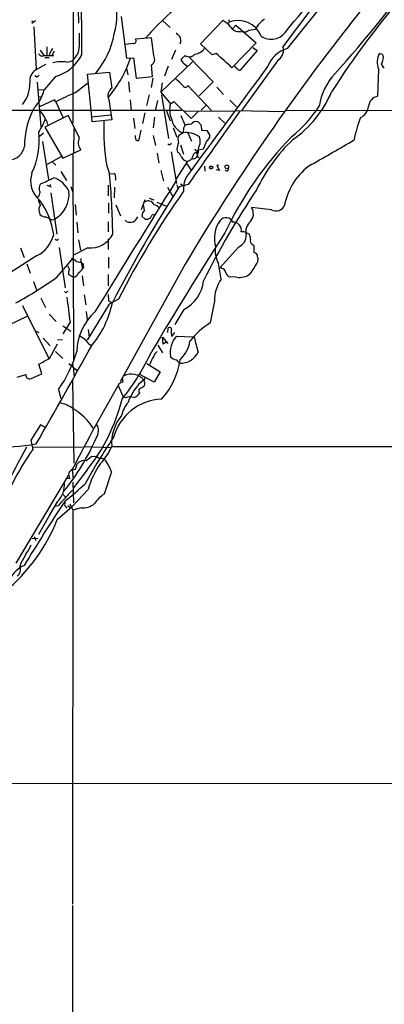
# Model space of a CAD drawing. Extents: x 7 to 1048, y 6 to 882.
# Drawn here: x 199 to 286, y 245 to 479 of the extents above; entities that cross this region are included whole.
import ezdxf

# ---------------------------------------------------------------- set-up
doc = ezdxf.new("R2010")
doc.units = 0
doc.header["$MEASUREMENT"] = 0
doc.layers.add('MAIN', color=5, linetype='CONTINUOUS')

msp = doc.modelspace()

# ---------------------------------------------------------------- linework, layer by layer
at = {"layer": 'MAIN'}
for p, q in [((212.5133, 777.494), (211.9207, 454.5753)), ((311.4887, 533.2307), (262.89, 472.3553)), ((212.9367, 487.934), (213.2753, 478.3667)), ((203.0307, 478.9593), (202.184, 478.282)), ((202.184, 478.9593), (202.5227, 478.6207)), ((223.4353, 479.9753), (224.7053, 470.0693)), ((233.2567, 479.044), (235.0347, 477.3507)), ((242.316, 473.456), (247.5653, 479.044)), ((249.0893, 478.6207), (248.7507, 478.282)), ((249.0047, 479.2133), (249.0893, 478.6207)), ((249.936, 477.0967), (250.698, 477.9433)), ((250.698, 477.9433), (255.524, 473.71)), ((202.6073, 477.52), (203.2, 467.4447)), ((251.714, 476.4193), (252.8147, 476.3347)), ((253.746, 476.758), (255.3547, 476.9273)), ((226.314, 473.5407), (224.4513, 473.2867)), ((230.632, 474.8953), (226.822, 474.5567)), ((231.14, 470.662), (230.632, 474.8953)), ((245.0253, 470.8313), (242.316, 473.456)), ((255.524, 473.71), (249.7667, 467.7833)), ((204.1313, 471.932), (204.978, 470.662)), ((205.74, 472.7787), (205.74, 470.662)), ((206.4173, 471.3393), (206.248, 470.662)), ((207.4333, 471.7627), (206.9253, 470.662)), ((236.3047, 471.932), (235.3733, 469.7307)), ((246.0413, 471.17), (245.0253, 470.8313)), ((255.778, 471.8473), (251.714, 467.1907)), ((254.762, 472.6093), (255.778, 471.8473)), ((285.5807, 470.916), (284.8187, 471.17)), ((203.1153, 467.2753), (205.486, 468.63)), ((205.0627, 470.662), (207.3487, 470.662)), ((205.232, 470.2387), (206.248, 470.2387)), ((224.7053, 470.0693), (226.314, 470.154)), ((226.314, 470.154), (226.9913, 465.328)), ((240.3687, 469.2227), (232.8333, 461.9413)), ((238.5907, 470.662), (237.6593, 469.8153)), ((238.1673, 468.9687), (239.0987, 468.122)), ((239.6067, 470.3233), (245.2793, 464.3967)), ((260.858, 469.7307), (252.1373, 457.708)), ((215.392, 466.2593), (220.6413, 466.7673)), ((216.408, 456.0993), (215.392, 466.2593)), ((220.6413, 466.7673), (221.1493, 462.9573)), ((224.7053, 467.6987), (224.9593, 466.09)), ((230.886, 465.6667), (230.632, 468.4607)), ((234.6113, 468.122), (233.68, 465.7513)), ((251.0367, 467.5293), (250.444, 468.122)), ((284.6493, 467.4447), (284.3953, 461.01)), ((203.2847, 465.582), (202.8613, 465.836)), ((203.454, 464.312), (204.3007, 453.7287)), ((207.772, 465.6667), (205.0627, 462.534)), ((212.5133, 461.8567), (215.392, 464.1427)), ((225.1287, 464.3967), (225.3827, 461.9413)), ((226.9913, 465.328), (230.886, 465.6667)), ((230.9707, 465.328), (230.5473, 463.042)), ((233.172, 464.2273), (232.8333, 461.9413)), ((245.2793, 464.3967), (241.9773, 461.0947)), ((203.708, 462.6187), (205.0627, 462.534)), ((232.8333, 461.9413), (235.1193, 459.232)), ((239.268, 463.55), (244.856, 457.6233)), ((246.126, 463.1267), (247.7347, 461.4333)), ((203.708, 460.9253), (204.47, 460.8407)), ((207.518, 460.1633), (203.962, 458.47)), ((207.8567, 459.6553), (207.518, 460.1633)), ((207.8567, 459.6553), (209.55, 456.0147)), ((220.472, 460.248), (221.1493, 455.422)), ((225.552, 460.1633), (225.806, 457.6233)), ((230.0393, 461.3487), (229.4467, 458.8087)), ((232.0713, 459.994), (231.4787, 457.5387)), ((233.0027, 461.3487), (234.696, 450.9347)), ((235.1193, 459.232), (235.966, 459.74)), ((235.966, 459.74), (240.03, 455.676)), ((249.2587, 460.0787), (250.8673, 458.47)), ((51.3927, 457.5387), (237.8287, 457.708)), ((229.0233, 457.0307), (228.5153, 454.4907)), ((234.188, 457.5387), (235.0347, 455.168)), ((238.4213, 457.5387), (250.19, 457.454)), ((240.03, 455.676), (241.808, 457.454)), ((242.4007, 457.708), (243.586, 458.8933)), ((250.6133, 457.6233), (262.128, 457.3693)), ((262.636, 457.6233), (328.8453, 457.708)), ((210.82, 456.438), (205.232, 453.644)), ((213.4447, 451.2733), (210.82, 456.438)), ((216.408, 456.0993), (220.8953, 456.6073)), ((216.4927, 454.914), (216.408, 456.0993)), ((221.1493, 455.422), (216.4927, 454.914)), ((226.314, 455.7607), (226.6527, 453.3053)), ((231.3093, 456.0147), (231.0553, 453.4747)), ((237.5747, 456.438), (238.5907, 454.0673)), ((246.5493, 456.0147), (248.0733, 454.5753)), ((204.8933, 452.2047), (203.962, 451.4427)), ((205.232, 453.644), (209.55, 446.278)), ((212.1747, 453.3053), (212.09, 447.548)), ((228.092, 452.9667), (227.4993, 450.4267)), ((235.7967, 453.4747), (236.6433, 451.2733)), ((238.1673, 452.2893), (237.1513, 451.6967)), ((238.252, 453.39), (238.1673, 452.2893)), ((239.268, 452.2893), (240.1147, 450.342)), ((242.4853, 453.39), (242.4853, 452.9667)), ((242.4853, 452.9667), (243.7553, 452.882)), ((243.7553, 452.882), (244.5173, 451.6967)), ((204.724, 450.2573), (206.0787, 441.198)), ((226.9067, 450.6807), (226.822, 451.6967)), ((231.0553, 451.6967), (231.5633, 449.2413)), ((243.6707, 450.342), (242.9087, 448.3947)), ((209.55, 446.278), (213.7833, 448.2253)), ((231.9867, 447.4633), (232.3253, 445.0927)), ((235.2887, 447.802), (236.5587, 440.2667)), ((236.6433, 448.31), (236.8127, 447.7173)), ((237.49, 449.4107), (238.252, 447.2093)), ((241.3, 447.4633), (241.554, 446.9553)), ((241.4693, 447.4633), (241.554, 446.9553)), ((242.9087, 448.3947), (241.554, 448.056)), ((209.2113, 446.7013), (205.6553, 444.6693)), ((207.1793, 445.3467), (207.8567, 444.5847)), ((211.9207, 447.1247), (212.09, 398.272)), ((239.1833, 445.516), (236.474, 441.3673)), ((240.284, 446.532), (240.1993, 446.1933)), ((209.042, 443.0607), (210.3967, 440.944)), ((219.964, 444.4153), (220.6413, 442.5527)), ((232.8333, 443.3147), (233.5107, 440.7747)), ((239.014, 444.9233), (239.9453, 443.484)), ((243.2473, 444.3307), (243.332, 443.1453)), ((246.8033, 443.3147), (246.0413, 443.484)), ((246.634, 444.5847), (246.126, 444.5)), ((246.126, 444.5), (246.8033, 443.3147)), ((220.6413, 442.5527), (221.742, 442.6373)), ((205.74, 439.8433), (206.756, 439.42)), ((206.6713, 440.0127), (206.248, 439.5893)), ((211.4127, 439.5047), (211.9207, 438.0653)), ((220.3027, 439.8433), (220.3027, 437.3033)), ((221.8267, 439.3353), (221.742, 436.7953)), ((234.442, 439.3353), (235.712, 437.134)), ((236.6433, 439.928), (236.8973, 438.9967)), ((239.3527, 440.0127), (237.236, 439.42)), ((237.49, 440.182), (238.1673, 439.7587)), ((206.6713, 437.9807), (208.1107, 428.1593)), ((229.0233, 436.372), (228.1767, 434.0013)), ((230.0393, 436.7107), (231.14, 436.372)), ((230.0393, 436.118), (230.5473, 436.0333)), ((231.902, 435.7793), (234.188, 434.848)), ((203.8773, 433.578), (204.0467, 432.9007)), ((212.4287, 435.2713), (212.6827, 432.7313)), ((220.3873, 435.61), (220.3873, 433.1547)), ((222.1653, 435.1867), (223.266, 432.562)), ((259.1647, 434.0013), (254.4233, 434.5093)), ((206.8407, 431.6307), (207.518, 431.7153)), ((220.3027, 431.1227), (220.3027, 428.752)), ((224.7053, 431.2073), (224.3667, 431.546)), ((228.346, 432.4773), (229.108, 431.7153)), ((229.7853, 431.7153), (230.378, 432.054)), ((212.852, 431.038), (213.106, 428.498)), ((208.3647, 426.8047), (208.534, 427.1433)), ((213.2753, 426.8047), (213.6987, 424.3493)), ((220.3027, 427.0587), (220.3027, 424.5187)), ((253.238, 428.498), (253.8307, 428.244)), ((199.4747, 424.942), (200.3213, 422.656)), ((208.6187, 425.0267), (210.058, 415.3747)), ((215.4767, 424.942), (212.09, 423.164)), ((245.7873, 424.5187), (245.9567, 425.0267)), ((251.3753, 425.196), (246.9727, 420.2853)), ((254.5927, 425.7887), (254.9313, 425.45)), ((254.9313, 425.45), (254.9313, 423.8413)), ((203.2847, 422.9947), (196.596, 418.7613)), ((208.1953, 417.9993), (211.582, 421.9787)), ((211.7513, 422.4867), (212.0053, 422.2327)), ((220.3873, 422.7407), (220.3873, 420.116)), ((255.9473, 422.5713), (255.8627, 421.5553)), ((200.9987, 421.132), (201.7607, 418.9307)), ((213.7833, 421.5553), (214.376, 421.132)), ((213.868, 421.5553), (214.2067, 419.9467)), ((214.4607, 420.2007), (214.2067, 419.9467)), ((238.5907, 421.0473), (223.1813, 393.0227)), ((247.3113, 420.0313), (246.9727, 420.2853)), ((210.9047, 418.592), (211.9207, 417.9993)), ((214.122, 418.2533), (214.4607, 415.8827)), ((220.3027, 418.592), (220.3027, 415.8827)), ((250.8673, 417.9147), (249.3433, 417.9993)), ((202.5227, 416.8987), (203.3693, 414.6973)), ((204.3007, 412.9193), (205.4013, 410.718)), ((210.1427, 414.274), (209.8887, 414.528)), ((214.63, 413.766), (214.9687, 411.3953)), ((220.3027, 413.8507), (220.3873, 412.3267)), ((220.3873, 412.3267), (221.3187, 411.8187)), ((222.758, 412.75), (220.5567, 411.5647)), ((199.898, 411.226), (206.1633, 398.6107)), ((220.5567, 411.5647), (215.3073, 402.9287)), ((238.3367, 410.2947), (236.1353, 406.654)), ((245.618, 412.242), (244.602, 407.0773)), ((200.9987, 408.6013), (194.4793, 405.4687)), ((206.248, 409.1093), (207.9413, 407.416)), ((215.0533, 409.7867), (215.3073, 407.8393)), ((211.2433, 407.2467), (209.55, 404.4527)), ((209.55, 406.4), (211.4127, 405.13)), ((215.5613, 405.4687), (215.8153, 403.6907)), ((234.5267, 404.7913), (234.6113, 405.892)), ((203.2, 405.13), (203.7927, 404.7913)), ((204.8087, 403.4367), (206.502, 401.574)), ((208.28, 403.0133), (209.4653, 403.098)), ((233.426, 401.9973), (233.2567, 403.6907)), ((233.2567, 403.6907), (234.5267, 402.1667)), ((235.458, 403.86), (236.1353, 404.7913)), ((236.5587, 403.9447), (240.3687, 403.7753)), ((240.3687, 403.7753), (240.792, 403.606)), ((206.3327, 398.6107), (208.28, 402.082)), ((215.7307, 402.082), (216.2387, 401.6587)), ((232.156, 401.7433), (233.2567, 399.9653)), ((234.188, 402.59), (233.426, 401.9973)), ((207.772, 400.304), (209.55, 398.6107)), ((204.5547, 394.97), (203.7927, 397.256)), ((210.9893, 397.4253), (212.9367, 395.732)), ((212.0053, 396.748), (211.6667, 396.8327)), ((212.09, 396.3247), (212.1747, 394.5467)), ((229.5313, 397.4253), (232.664, 395.3933)), ((198.628, 394.1233), (200.7447, 394.8007)), ((202.0147, 393.8693), (204.5547, 394.97)), ((223.8587, 393.1073), (223.6893, 394.0387)), ((231.2247, 392.938), (227.838, 394.8007)), ((232.664, 395.3933), (231.2247, 392.938)), ((208.534, 391.2447), (209.042, 389.0433)), ((211.836, 393.446), (212.1747, 373.7187)), ((222.6733, 392.176), (223.8587, 389.4667)), ((222.9273, 392.684), (223.8587, 393.1073)), ((224.4513, 389.2127), (223.8587, 389.4667)), ((204.216, 382.778), (201.93, 379.1373)), ((205.232, 382.27), (204.216, 382.778)), ((201.93, 379.1373), (202.3533, 376.936)), ((202.3533, 377.6133), (214.2067, 377.5287)), ((214.63, 377.698), (220.8953, 377.444)), ((221.1493, 377.698), (854.202, 377.6133)), ((216.408, 375.3273), (217.424, 375.2427)), ((212.5133, 372.2793), (212.9367, 373.5493)), ((198.4587, 349.9273), (210.9047, 370.7553)), ((210.3967, 370.1627), (211.1587, 370.078)), ((211.7513, 372.11), (212.5133, 372.2793)), ((211.7513, 372.11), (212.0053, 369.9087)), ((215.3073, 372.11), (212.09, 367.792)), ((221.0647, 371.602), (219.3713, 366.3527)), ((211.9207, 369.1467), (212.09, 364.236)), ((209.55, 366.3527), (210.1427, 365.5907)), ((215.5613, 367.4533), (211.7513, 363.3893)), ((207.9413, 364.0667), (203.708, 356.7007)), ((208.1953, 364.49), (206.248, 361.2727)), ((208.4493, 363.5587), (207.6027, 363.3893)), ((208.1953, 360.2567), (211.7513, 363.3893)), ((209.9733, 364.744), (209.9733, 364.0667)), ((210.2273, 363.3047), (210.4813, 362.966)), ((210.7353, 363.6433), (211.1587, 363.22)), ((211.1587, 363.982), (211.9207, 362.5427)), ((211.9207, 362.5427), (211.836, 268.732)), ((213.868, 363.0507), (211.9207, 362.5427)), ((202.692, 356.2773), (203.1153, 355.2613)), ((203.5387, 355.7693), (202.2687, 355.6847)), ((199.5593, 349.9273), (199.3053, 349.0807)), ((517.7367, 297.2647), (149.9447, 297.5187)), ((211.836, 268.478), (212.0053, 57.4887))]:
    msp.add_line(p, q, dxfattribs=at)
for centre, radius in [((244.8051, 444.0428), 0.3759), ((248.5575, 444.2037), 0.4547)]:
    msp.add_circle(centre, radius, dxfattribs=at)
for centre, radius, start, end in [((-40870.3041, 34004.2181), 53077.0185, 320.82779326, 321.07340673), ((808.9661, 69.6056), 679.6016, 140.5904161, 143.6120777), ((-16.8433, 473.7818), 230.8995, 359.267838, 5.199623), ((-313.9435, 962.8022), 754.2744, 319.8550749, 321.7063836), ((75.0605, 646.5119), 268.5723, 317.868396, 324.811967), ((207.414, 480.1289), 14.96, 343.286816, 21.649283), ((430.2816, 363.0583), 185.4277, 138.649645, 147.742414), ((284.0607, 426.5951), 73.0351, 127.159064, 138.598743), ((702.0731, 144.2973), 539.8208, 141.824808, 149.15815), ((244.686, 473.6245), 6.1369, 39.402722, 62.018954), ((251.1965, 473.0402), 5.9651, 22.455838, 110.686565), ((261.8983, 473.4266), 7.4212, 126.622374, 151.854077), ((1017.744, 474.3873), 804.3009, 179.8854014, 180.1145916), ((202.9014, 479.0358), 19.1119, 319.063747, 350.333637), ((448.5722, 687.3322), 299.354, 224.885409, 225.114592), ((251.3573, 478.6027), 2.2123, 209.300617, 279.278392), ((252.9018, 477.3791), 1.048, 265.232726, 323.657111), ((259.1083, 478.7334), 4.1732, 234.910012, 327.708348), ((226.3141, 474.1757), 0.6349, 269.990977, 36.875312), ((235.9026, 474.2755), 1.7116, 331.394082, 34.054933), ((204.6393, 471.5932), 1.0229, 204.437929, 294.450445), ((460.7558, 302.4974), 305.2796, 146.192733, 146.421916), ((209.0712, 472.8975), 4.3751, 313.629372, 358.444023), ((239.5593, 472.3479), 1.9444, 240.121343, 316.14193), ((240.5215, 474.2343), 3.2634, 277.745239, 326.644471), ((-598.755, -461.8559), 1258.6573, 47.6119517, 47.8411388), ((265.0754, 465.3285), 7.3588, 107.276179, 158.401296), ((259.461, 471.8897), 2.5716, 302.905243, 20.224859), ((288.5851, 469.1322), 4.2823, 151.584522, 203.20755), ((286.5368, 470.975), 0.9579, 183.531189, 222.867946), ((209.2959, 459.4019), 9.7981, 83.549318, 102.475403), ((204.81, 475.6426), 10.4063, 286.536974, 332.461557), ((210.5294, 471.4739), 2.3397, 266.748582, 311.836499), ((196.7763, 480.1613), 30.574, 320.807467, 340.726121), ((229.7608, 469.821), 1.6154, 302.637407, 31.373744), ((238.7599, 469.9), 1.1039, 184.400696, 237.530798), ((280.7084, 470.9384), 5.1631, 333.442393, 353.157844), ((286.583, 468.9407), 1.2941, 193.891284, 243.423069), ((204.8063, 464.6014), 3.1637, 122.309653, 188.336533), ((6831.3422, -4392.2871), 8174.8709, 143.51983271, 143.74901629), ((251.6294, 467.8682), 0.6828, 209.760495, 277.11773), ((284.7546, 456.5048), 14.4037, 136.913322, 171.47785), ((194.4056, 463.8362), 7.2769, 319.005767, 2.414003), ((202.9454, 466.6834), 1.1525, 287.122101, 323.958372), ((226.7695, 453.3368), 15.2413, 42.074728, 50.863818), ((196.8086, 464.256), 8.4318, 314.24753, 348.215773), ((243.5632, 390.1515), 78.1392, 113.413653, 117.19113), ((222.4406, 461.1952), 2.1846, 126.234662, 205.694725), ((238.6754, 463.7447), 0.6239, 198.185182, 341.811952), ((248.8226, 472.6515), 26.8432, 305.066407, 336.681903), ((240.5316, 457.7804), 5.6036, 164.986384, 202.995591), ((284.9839, 458.3626), 2.712, 102.534766, 175.938166), ((220.0205, 449.0261), 19.6146, 152.061453, 179.865922), ((200.2596, 453.706), 5.4479, 19.301015, 44.709969), ((4605.8149, -2620.4409), 5332.2011, 144.7442012, 144.9733841), ((246.5334, 473.8082), 28.372, 307.973673, 327.680331), ((278.8888, 459.0351), 3.4238, 294.917616, 351.934034), ((193.18, 459.67), 12.8309, 325.804002, 341.066292), ((203.4911, 453.8419), 2.5339, 8.96381, 41.073185), ((274.499, 453.2481), 55.2457, 178.008454, 189.200059), ((239.8487, 456.4546), 4.5579, 190.918192, 246.043765), ((241.2107, 453.596), 1.3857, 72.009601, 148.437735), ((240.9188, 453.6016), 1.4969, 28.737847, 61.253601), ((310.4344, 444.4444), 32.2198, 159.116041, 168.993167), ((186.3799, 450.4008), 17.534, 334.335038, 6.740133), ((238.9192, 447.3382), 5.0361, 51.387099, 100.539912), ((407.7762, 369.0387), 189.3505, 153.316988, 153.54613), ((240.2502, 448.8685), 5.4572, 92.312515, 107.703514), ((241.7378, 453.6864), 0.8041, 338.370598, 52.142514), ((216.2631, 450.0436), 3.075, 156.427809, 216.250532), ((227.5581, 451.3822), 0.9573, 227.120783, 266.478547), ((234.8858, 450.0706), 0.5419, 228.500791, 334.111155), ((241.306, 447.9429), 4.6771, 155.011303, 175.49832), ((238.8531, 450.7247), 1.9598, 150.266722, 204.284265), ((239.5002, 450.3158), 2.7349, 334.923875, 20.493764), ((243.0391, 451.6786), 1.4783, 295.292714, 0.70153), ((325.5547, 391.7405), 85.7583, 135.879593, 154.620142), ((292.1994, 421.3655), 40.5074, 133.639141, 154.596604), ((-186.5716, 1248.1949), 923.44, 299.5353126, 300.2624866), ((196.5756, 449.7379), 3.8879, 272.796759, 350.137918), ((235.8737, 446.0742), 1.8925, 19.351197, 60.252866), ((241.1148, 447.1036), 0.4497, 53.117361, 154.956172), ((241.4164, 448.4899), 0.4552, 181.334268, 287.595058), ((239.0273, 449.3544), 2.9566, 320.236362, 356.165945), ((241.5345, 447.7564), 0.3002, 257.458774, 86.276055), ((239.3106, 447.252), 1.7407, 198.443276, 265.806036), ((238.8451, 447.1239), 1.6431, 281.878242, 325.50333), ((240.5379, 447.1765), 1.0399, 250.997026, 347.718606), ((239.0819, 447.6984), 1.675, 315.863544, 346.028469), ((241.9138, 446.8283), 0.3816, 160.558299, 266.830165), ((207.9183, 440.8594), 6.0559, 161.243124, 230.259722), ((248.5498, 443.629), 0.4178, 200.308847, 27.619945), ((276.8169, 432.4644), 14.7573, 123.614259, 169.704044), ((194.7533, 464.9068), 26.4737, 290.942898, 298.409475), ((205.3183, 435.6554), 6.3019, 25.858374, 71.204803), ((7994.9658, -4379.6185), 9134.0954, 148.14737073, 148.37655321), ((38.7242, 425.705), 182.6956, 0.769724, 5.291182), ((221.4034, 442.0446), 0.6826, 352.88019, 60.261365), ((220.8524, 441.4944), 1.3136, 339.236183, 20.759739), ((244.8575, 438.9225), 6.6258, 155.159209, 184.48824), ((201.467, 438.5904), 2.7005, 322.986251, 350.614067), ((205.647, 439.1046), 1.7913, 143.023907, 212.203052), ((204.1702, 437.6979), 6.8556, 299.230917, 5.91176), ((496.2634, 271.221), 308.8464, 147.00239, 152.902314), ((411.5272, 316.2468), 212.0063, 144.816564, 152.922827), ((417.4792, 330.02), 194.9941, 146.112136, 153.486184), ((206.1487, 436.5993), 2.4449, 183.343754, 217.765635), ((190.2976, 425.8824), 17.1915, 7.326459, 36.892494), ((230.2373, 433.1816), 2.9431, 93.857587, 118.035727), ((442.5358, 604.9599), 271.0633, 218.550178, 218.779361), ((205.3802, 434.0436), 1.5734, 137.725331, 197.213036), ((230.2992, 432.5147), 1.9536, 134.139332, 181.096969), ((223.9594, 433.3472), 5.0118, 6.524767, 19.465337), ((231.1313, 433.7386), 1.4511, 28.216253, 86.309631), ((252.0953, 433.0276), 2.7595, 318.727352, 32.475492), ((260.261, 435.8892), 2.1832, 239.856345, 338.86432), ((205.4249, 434.2035), 1.8965, 223.389048, 271.846247), ((375.4832, 770.6341), 378.6339, 243.322049, 243.551239), ((225.552, 432.8681), 1.8641, 242.986851, 342.514693), ((229.4467, 601.0152), 169.3002, 269.885375, 270.114592), ((61.2324, 517.0626), 189.3058, 333.316974, 333.54617), ((231.0977, 431.5897), 1.2035, 71.543974, 108.456026), ((252.4133, 427.3047), 6.8467, 142.620295, 199.433722), ((248.3218, 430.322), 1.7658, 23.92032, 139.819279), ((256.2453, 428.7826), 3.192, 130.569755, 194.37756), ((250.0725, 429.1132), 1.9296, 349.211257, 94.056423), ((252.2218, 426.7191), 2.0487, 60.26275, 97.116344), ((199.8128, 429.9378), 7.7628, 296.567362, 346.113231), ((208.1953, 427.5668), 0.7807, 229.405074, 282.531992), ((216.0833, 430.8918), 5.9807, 264.178637, 332.813707), ((1054.287, -88.264), 957.6134, 147.3411854, 149.3291831), ((250.2983, 427.8441), 2.8587, 292.131905, 2.92546), ((251.7656, 427.0082), 2.4066, 357.168149, 30.897204), ((254.9311, 426.5506), 0.8337, 156.029835, 246.051467), ((252, 424.2135), 6.2202, 177.187595, 208.802037), ((211.9209, 422.148), 0.3788, 116.598874, 206.54476), ((212.01, 421.5223), 0.6257, 36.446822, 133.16074), ((213.6352, 423.5027), 1.9613, 235.108258, 276.817017), ((425.4831, 421.9786), 211.7002, 179.885408, 180.114564), ((254.654, 422.5781), 1.2933, 359.698749, 77.618715), ((208.1598, 419.2292), 2.9653, 10.651703, 26.219406), ((212.4707, 418.9731), 1.6117, 150.067274, 193.677562), ((211.1986, 422.0234), 3.6553, 304.620009, 325.379991), ((212.7022, 420.5103), 1.7855, 350.014884, 20.376521), ((130.4514, 398.182), 118.361, 9.389147, 11.222174), ((247.1423, 418.8463), 1.197, 8.116564, 81.883436), ((235.1919, 432.7467), 23.5059, 323.489295, 331.568395), ((145.6754, 506.4531), 108.3181, 299.11191, 305.252996), ((211.9392, 419.3857), 1.3865, 269.235496, 344.505309), ((234.4686, 417.9413), 8.5693, 296.83297, 354.150825), ((253.9769, 412.5515), 8.3646, 143.803314, 182.120488), ((249.5128, 419.1848), 1.1976, 188.136869, 261.863132), ((251.5119, 422.0021), 4.1379, 261.038027, 308.44529), ((209.8034, 415.3754), 1.1525, 287.122101, 323.958372), ((766.7671, 481.6843), 560.4888, 187.021073, 187.631908), ((197.9325, 416.8141), 23.8962, 320.638069, 348.14093), ((225.8507, 400.0226), 13.0017, 131.886457, 178.759836), ((234.9272, 405.5631), 0.456, 348.051804, 133.845), ((237.9786, 404.7993), 2.6899, 165.590249, 200.437877), ((253.7819, 391.9615), 17.685, 121.270517, 142.369698), ((211.6531, 399.3323), 4.9181, 33.993472, 69.692117), ((241.0095, 399.9738), 5.9647, 138.261401, 189.065312), ((293.2798, 415.8271), 53.8918, 193.107048, 196.928826), ((-1697.6184, 1468.083), 2191.0632, 330.1731479, 330.8750748), ((231.9087, 404.0458), 7.9718, 313.591071, 350.712907), ((-133.6274, 1032.9618), 719.7042, 297.9584809, 298.1876535), ((183.2634, 408.8483), 30.7976, 325.138778, 343.892869), ((181.5411, 423.032), 54.1326, 320.99106, 335.075554), ((236.732, 395.2481), 6.8009, 145.310281, 163.573423), ((233.3421, 398.4407), 2.3041, 126.032858, 162.887033), ((220.4086, 400.6095), 17.1567, 317.228092, 352.169422), ((236.9429, 400.7383), 2.496, 223.063215, 261.145635), ((238.6324, 399.5837), 2.4537, 212.315026, 237.684974), ((237.6051, 402.0376), 4.5366, 266.405703, 335.19972), ((211.0741, 396.9175), 0.9465, 349.683783, 26.559637), ((201.5914, 394.6236), 0.865, 168.18605, 299.30038), ((225.7865, 390.8798), 3.9905, 41.628412, 116.146396), ((231.7682, 392.8132), 2.9653, 153.780594, 169.348297), ((744.7417, 94.7649), 600.8711, 150.2766905, 152.5023209), ((236.1639, 384.4571), 11.7051, 129.178577, 161.805288), ((228.2933, 390.9089), 0.6844, 99.809148, 228.293455), ((227.3704, 393.4061), 1.9932, 293.861793, 321.891048), ((227.7884, 392.6895), 1.2597, 335.943763, 32.229092), ((181.8278, 399.065), 42.9819, 321.161779, 346.400772), ((233.5914, 376.5071), 12.4655, 92.706875, 164.612858), ((225.5185, 387.1026), 2.3646, 68.146397, 116.828371), ((225.7723, 391.6077), 2.3938, 285.16947, 329.646222), ((207.6965, 381.1377), 6.9628, 52.649859, 81.686027), ((204.6439, 374.3022), 14.352, 32.51167, 59.534334), ((229.884, 383.787), 6.4909, 138.216184, 168.653713), ((231.6915, 378.3696), 10.5635, 140.674377, 183.645152), ((215.2606, 381.3529), 2.7561, 321.715505, 35.345071), ((168.8665, 400.4165), 52.8136, 320.671817, 336.840455), ((351.5498, 292.2408), 156.7266, 146.029326, 150.755346), ((189.3706, 467.2587), 90.0364, 265.271618, 278.835485), ((364.6144, 286.4324), 187.3402, 150.904857, 157.718874), ((208.0392, 383.3005), 14.257, 316.846291, 336.860933), ((250.2386, 342.887), 58.7566, 144.585145, 162.978034), ((184.3385, 415.7745), 51.6181, 306.398678, 308.409955), ((217.0188, 373.6161), 1.6763, 45.870102, 76.011837), ((214.4537, 372.3852), 1.9122, 74.375643, 142.498456), ((233.8697, 362.5353), 18.9574, 144.480065, 164.964153), ((218.3976, 372.5755), 2.2538, 61.990919, 95.387306), ((213.0892, 369.1906), 8.3321, 16.822742, 40.170256), ((212.3115, 370.8966), 1.4139, 113.342797, 215.378453), ((204.1897, 368.5829), 5.7268, 314.382388, 5.649867), ((187.8185, 395.4876), 37.9442, 305.881463, 315.321602), ((221.6497, 356.5382), 14.5527, 132.404176, 142.800248), ((223.3083, 360.1297), 7.3638, 122.319617, 147.680383), ((614.9009, 98.1545), 484.7347, 146.635052, 148.789701), ((219.0278, 355.6043), 13.2354, 132.665004, 143.059021), ((210.6082, 363.855), 0.6693, 161.559637, 235.310261), ((214.1932, 367.6228), 4.5837, 265.931572, 309.12072), ((168.2407, 376.2245), 43.0272, 309.59552, 338.215949), ((190.1615, 359.9181), 13.1407, 323.646353, 334.42478), ((750.5224, 54.667), 625.0912, 151.584035, 151.8132093), ((202.8857, 343.2444), 6.6082, 112.834159, 154.230645), ((197.7907, 348.3418), 1.6852, 299.791691, 26.005507)]:
    msp.add_arc(centre, radius, start, end, dxfattribs=at)

doc.saveas('drawing.dxf')
